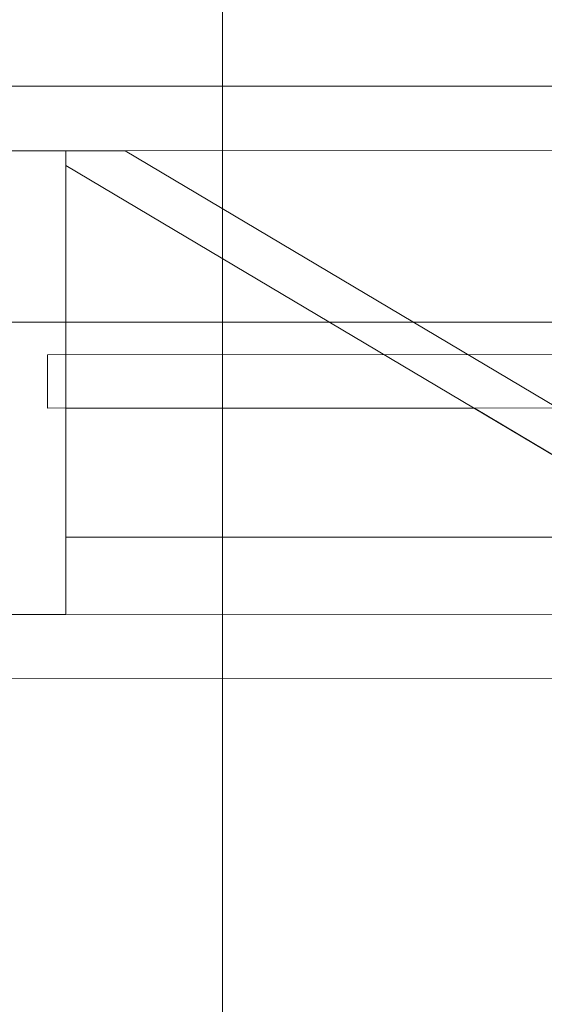
# Model space of a CAD drawing. Units: centimetres. Extents: x -1430 to 3970, y -2147 to 4221.
# Drawn here: x -746 to -728, y -143 to -110 of the extents above; entities that cross this region are included whole.
import ezdxf

# ---------------------------------------------------------------- set-up
doc = ezdxf.new("R2010")
doc.units = ezdxf.units.CM
doc.header["$LTSCALE"] = 25.4
doc.linetypes.add('STYLE_22', pattern=[0.708661, 0.472441, -0.11811, 0.0005, -0.11761])
doc.layers.get('0').update_dxf_attribs({"lineweight": 18})
for name, color, linetype, lineweight in [('00 - SCENO', 7, 'Continuous', 9), ('Aucune', 7, 'Continuous', 5), ('GO - INGE AXES', 5, 'STYLE_22', 50), ('SC-mécan scène motor', 7, 'Continuous', 5)]:
    doc.layers.add(name, color=color, linetype=linetype, lineweight=lineweight)

# ---------------------------------------------------------------- blocks, each defined once
blk = doc.blocks.new('Groupe-13')
at = {"color": 254, "lineweight": 18, "flags": 128}
blk.add_lwpolyline([(223.169, -3903.26), (223.169, -3903.26, 0.414213), (225.169, -3901.26), (225.169, -3901.231, 0.414214), (223.169, -3899.231), (223.169, -3899.231, 0.414213), (221.169, -3901.231), (221.169, -3901.26, 0.414214), (223.169, -3903.26), (223.168, -4702.954), (219.168, -4702.955), (223.169, -4717.055), (227.168, -4702.954), (223.168, -4702.954)], format="xyb", dxfattribs=at)
at = {"color": 254, "linetype": 'Continuous', "lineweight": 18}
for points in [[(1029.169, -3937.055), (184.169, -3937.055), (184.169, -4022.055), (1029.169, -4022.055)], [(1029.169, -4022.055), (184.169, -4022.055), (184.169, -4107.055), (1029.169, -4107.055)]]:
    blk.add_lwpolyline(points, close=True, dxfattribs=at)
blk.add_lwpolyline([(262.169, -4013.713), (262.169, -4022.055), (184.169, -4022.055), (184.169, -3992.055), (260.32, -3992.055)], dxfattribs=at)
blk = doc.blocks.new('Groupe-14')
at = {"layer": '00 - SCENO', "color": 254}
blk.add_blockref('Groupe-13', (0, 0), dxfattribs=at)
blk = doc.blocks.new('EMU-EquipchainePLAN (2D)')
at = {"layer": 'SC-mécan scène motor', "color": 7, "lineweight": 18}
for points in [[(62.518, 10.176), (422.518, 10.176), (422.518, 8.002), (62.518, 8.002)], [(362.929, 8.002), (389.271, -7.65), (391.268, -7.65), (391.268, -7.151), (365.765, 8.002)], [(391.268, 8.002), (393.768, 8.002), (393.768, -7.65), (391.268, -7.65)], [(391.268, 5.394), (391.268, 1.046), (377.472, 1.046), (370.155, 5.394)], [(62.518, -9.824), (422.518, -9.824), (422.518, -7.65), (62.518, -7.65)]]:
    blk.add_lwpolyline(points, close=True, dxfattribs=at)
at = {"layer": 'SC-mécan scène motor', "color": 7, "linetype": 'Continuous', "lineweight": 9}
blk.add_lwpolyline([(246.24, 1.039), (391.889, 1.039), (391.889, -0.761), (246.24, -0.761)], close=True, dxfattribs=at)
blk = doc.blocks.new('Groupe-60')
at = {"layer": 'SC-mécan scène motor', "color": 7, "rotation": 180.0016952830954}
blk.add_blockref('EMU-EquipchainePLAN (2D)', (609.146, -4023.911), dxfattribs=at)

msp = doc.modelspace()

# ---------------------------------------------------------------- block references
at = {"layer": 'Aucune', "color": 7}
msp.add_blockref('Groupe-14', (-962.518, 3901.824), dxfattribs=at)

# ---------------------------------------------------------------- next in the draw order: block references
at = {"layer": 'GO - INGE AXES', "color": 7}
msp.add_blockref('Groupe-60', (-962.518, 3901.824), dxfattribs=at)

doc.saveas('drawing.dxf')
